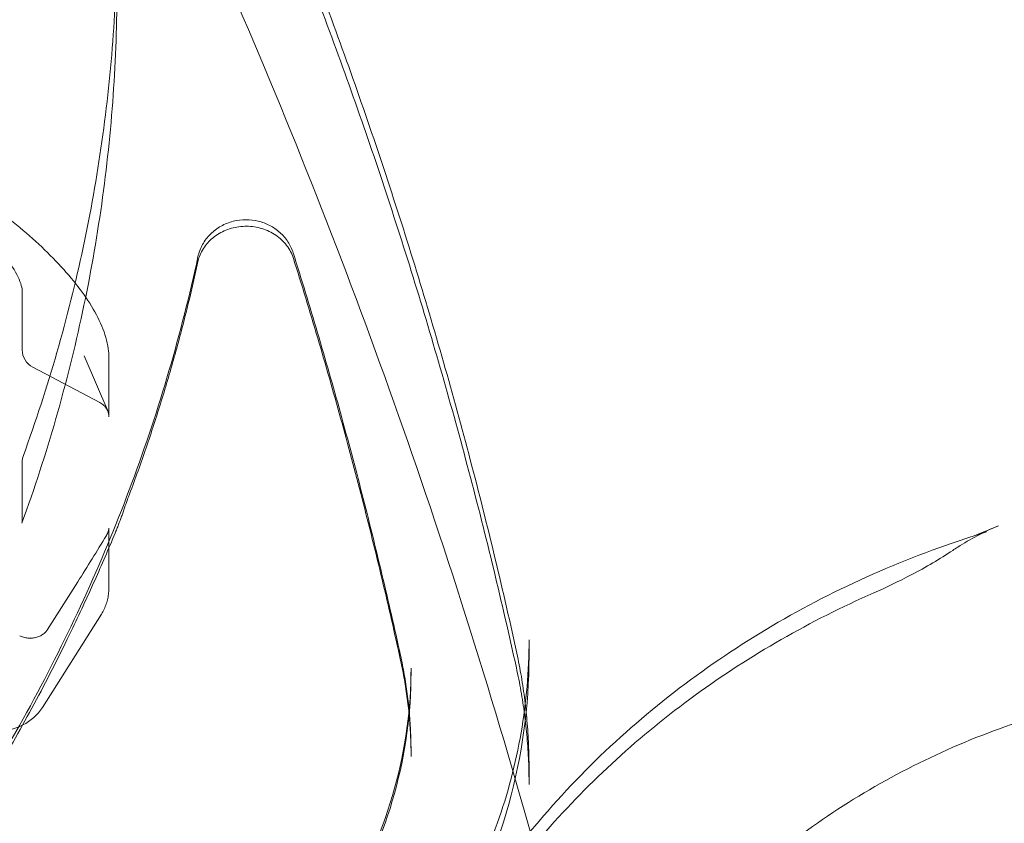
# Model space of a CAD drawing. Extents: x -235 to 422, y -522 to 0.
# Drawn here: x -55 to -49, y -373 to -368 of the extents above; entities that cross this region are included whole.
import ezdxf

# ---------------------------------------------------------------- set-up
doc = ezdxf.new("R2010")
doc.units = 0
doc.header["$MEASUREMENT"] = 0
doc.header["$PDMODE"] = 68
doc.header["$PDSIZE"] = 5
doc.styles.get("Standard").update_dxf_attribs({"font": 'Helvetica LT 57 Condensed_0.ttf'})
doc.dimstyles.new('FEET-METERS', dxfattribs={"dimtxt": 12, "dimasz": 7, "dimexe": 3, "dimexo": 3, "dimgap": 3, "dimtad": 0, "dimdec": 1, "dimzin": 3, "dimdsep": 46, "dimlunit": 4, "dimtxsty": 'Standard', "dimcen": 0.09, "dimadec": 0, "dimazin": 0, "dimtfac": 2, "dimtdec": 1, "dimtofl": 0, "dimtmove": 0, "dimatfit": 3, "dimfxl": 1, "dimfrac": 2, "dimtolj": 1, "dimtzin": 3, "dimarcsym": 0})

# ---------------------------------------------------------------- blocks, each defined once
blk = doc.blocks.new('*D268')
at = {"color": 0, "lineweight": -2, "transparency": 16777216}
for p, q in [((-172.7693, -376.1406), (-172.7693, -165.7898)), ((422.4185, -317.9018), (422.4185, -165.7898)), ((-165.7693, -168.7898), (76.8047, -168.7898)), ((415.4185, -168.7898), (178.9727, -168.7898))]:
    blk.add_line(p, q, dxfattribs=at)
at = {"color": 0, "lineweight": 0, "transparency": 16777216}
for points in [[(-165.7693, -167.6231), (-165.7693, -169.9565), (-172.7693, -168.7898)], [(415.4185, -167.6231), (415.4185, -169.9565), (422.4185, -168.7898)]]:
    blk.add_solid(points, dxfattribs=at)
at = {"layer": 'Defpoints', "color": 0, "lineweight": 0, "transparency": 16777216}
for p in [(-172.7693, -168.7898), (422.4185, -320.9018), (-172.7693, -379.1406)]:
    blk.add_point(p, dxfattribs=at)
at = {"color": 0, "lineweight": 0, "transparency": 16777216, "insert": (127.8887, -168.7898), "char_height": 12, "attachment_point": 5}
blk.add_mtext('\\A1;49\'-7" [15.1M]', dxfattribs=at)
blk = doc.blocks.new('*D269')
at = {"color": 0, "lineweight": -2, "transparency": 16777216}
for p, q in [((263.4102, -201.7195), (-205.8874, -201.7195)), ((-202.8874, -208.7195), (-202.8874, -286.4849)), ((-202.8874, -459.9589), (-202.8874, -380.3505)), ((-103.7693, -466.9589), (-205.8874, -466.9589))]:
    blk.add_line(p, q, dxfattribs=at)
at = {"color": 0, "lineweight": 0, "transparency": 16777216}
for points in [[(-204.0541, -208.7195), (-201.7207, -208.7195), (-202.8874, -201.7195)], [(-204.0541, -459.9589), (-201.7207, -459.9589), (-202.8874, -466.9589)]]:
    blk.add_solid(points, dxfattribs=at)
at = {"layer": 'Defpoints', "color": 0, "lineweight": 0, "transparency": 16777216}
for p in [(266.4102, -201.7195), (-202.8874, -466.9589), (-100.7693, -466.9589)]:
    blk.add_point(p, dxfattribs=at)
at = {"color": 0, "lineweight": 0, "transparency": 16777216, "insert": (-202.8874, -333.4177), "char_height": 12, "attachment_point": 5, "rotation": 90}
blk.add_mtext('\\A1;22\'-1" [6.7M]', dxfattribs=at)
blk = doc.blocks.new('new block')
at = {"color": 0, "linetype": 'Continuous', "lineweight": 0}
for p, q in [((-55.3745, -370.279), (-55.3745, -369.9067)), ((-54.8309, -370.6673), (-54.9799, -370.3174)), ((-54.8239, -370.7046), (-54.8239, -370.3287)), ((-55.3078, -370.3895), (-54.8822, -370.6139)), ((-55.3745, -371.3653), (-55.3745, -370.993)), ((-54.8239, -371.7873), (-54.8239, -371.4114)), ((-49.3765, -371.4784), (-49.246, -371.4359)), ((-55.0215, -371.7525), (-55.213, -372.0553)), ((-55.2461, -372.5514), (-54.8711, -371.9584)), ((-52.1529, -372.1224), (-52.1529, -372.2244)), ((-52.9029, -372.3009), (-52.9029, -372.3264)), ((-52.9029, -372.8619), (-52.9029, -372.8364)), ((-52.1529, -373.0404), (-52.1529, -372.9384))]:
    blk.add_line(p, q, dxfattribs=at)
for centre, radius, start, end in [((-110.283, -395.4329), 75.2305, 9.418038, 50.581991), ((-110.283, -395.4329), 72.9, 9.484111, 50.515918), ((-55.2495, -370.279), 0.125, 180, 242.20592), ((-55.2495, -370.993), 0.125, 159.99225, 180)]:
    blk.add_arc(centre, radius, start, end, dxfattribs=at)
for points, knots in [([(-51.3819, -361.4768), (-50.525, -363.0429), (-49.7845, -364.6767), (-48.579, -367.966), (-48.1044, -369.6274), (-47.7567, -371.2971)], [0, 0, 0, 0, 5.642202, 5.642202, 11.135655, 11.135655, 11.135655, 11.135655]), ([(-54.9303, -366.0956), (-54.0957, -367.7681), (-53.3788, -369.5038), (-52.1573, -373.1306), (-51.6609, -375.0349), (-51.2926, -376.9554)], [0, 0, 0, 0, 5.607793, 5.607793, 11.481017, 11.481017, 11.481017, 11.481017]), ([(-52.2344, -372.188), (-52.3262, -371.7702), (-52.4269, -371.354), (-52.646, -370.5255), (-52.7645, -370.1132), (-53.0189, -369.2932), (-53.1548, -368.8854), (-53.4441, -368.0751), (-53.5973, -367.6725), (-53.921, -366.8732), (-54.0914, -366.4764), (-54.2702, -366.0828)], [3.3394871, 3.3394871, 3.3394871, 3.3394871, 3.3785337, 3.3785337, 3.4175803, 3.4175803, 3.456627, 3.456627, 3.4956736, 3.4956736, 3.5347203, 3.5347203, 3.5347203, 3.5347203]), ([(-52.2335, -372.2988), (-52.3252, -371.8815), (-52.4257, -371.4658), (-52.6446, -370.6384), (-52.7629, -370.2266), (-53.0169, -369.4075), (-53.1527, -369.0003), (-53.4416, -368.1909), (-53.5948, -367.7888), (-53.9181, -366.9903), (-54.0883, -366.5939), (-54.2669, -366.2007)], [3.3394871, 3.3394871, 3.3394871, 3.3394871, 3.3785337, 3.3785337, 3.4175803, 3.4175803, 3.456627, 3.456627, 3.4956736, 3.4956736, 3.5347203, 3.5347203, 3.5347203, 3.5347203]), ([(-55.367, -370.9502), (-55.2883, -370.7342), (-55.2172, -370.5159), (-55.0906, -370.0755), (-55.035, -369.8535), (-54.9396, -369.4067), (-54.8998, -369.1819), (-54.8359, -368.7305), (-54.812, -368.5038), (-54.78, -368.0496), (-54.772, -367.822), (-54.772, -367.5945)], [2.8206494, 2.8206494, 2.8206494, 2.8206494, 2.884838, 2.884838, 2.9490267, 2.9490267, 3.0132153, 3.0132153, 3.077404, 3.077404, 3.1415927, 3.1415927, 3.1415927, 3.1415927]), ([(-54.772, -367.9668), (-54.772, -368.1985), (-54.7801, -368.4301), (-54.8127, -368.8925), (-54.837, -369.1232), (-54.902, -369.5825), (-54.9425, -369.8112), (-55.0394, -370.2655), (-55.0959, -370.4912), (-55.2245, -370.9386), (-55.2966, -371.1603), (-55.3764, -371.3795)], [3.1415927, 3.1415927, 3.1415927, 3.1415927, 3.2057442, 3.2057442, 3.2698957, 3.2698957, 3.3340472, 3.3340472, 3.3981988, 3.3981988, 3.4623503, 3.4623503, 3.4623503, 3.4623503]), ([(-57.3433, -368.9365), (-57.3131, -368.8887), (-57.2689, -368.851), (-57.1562, -368.7931), (-57.0846, -368.7785), (-56.9023, -368.7703), (-56.7849, -368.7862), (-56.5343, -368.8499), (-56.402, -368.8968), (-56.1349, -369.0145), (-56.0004, -369.0844), (-55.7394, -369.2406), (-55.6129, -369.3267), (-55.3788, -369.5075), (-55.2713, -369.6022), (-55.0842, -369.7934), (-55.0053, -369.8898), (-54.8832, -370.0817), (-54.841, -370.1767), (-54.8253, -370.291), (-54.8239, -370.3099), (-54.8239, -370.3287)], [4.932227, 4.932227, 4.932227, 4.932227, 5.1374, 5.1374, 5.401108, 5.401108, 5.757921, 5.757921, 6.101307, 6.101307, 6.433711, 6.433711, 6.762988, 6.762988, 7.093441, 7.093441, 7.430493, 7.430493, 7.784376, 7.784376, 7.853982, 7.853982, 7.853982, 7.853982]), ([(-55.3745, -369.9067), (-55.3745, -369.89), (-55.3813, -369.8566), (-55.4193, -369.7773), (-55.4467, -369.7332), (-55.5224, -369.6342), (-55.5736, -369.5774), (-55.6965, -369.4582), (-55.7713, -369.3943), (-55.9362, -369.2687), (-56.029, -369.2059), (-56.22, -369.0909), (-56.3208, -369.0378), (-56.5149, -368.9498), (-56.6108, -368.9139), (-56.7799, -368.8653), (-56.8564, -368.8516), (-56.9457, -368.8468), (-56.9716, -368.8478), (-56.9924, -368.8505)], [0, 0, 0, 0, 0.28823, 0.28823, 0.540263, 0.540263, 0.823088, 0.823088, 1.133043, 1.133043, 1.462418, 1.462418, 1.803185, 1.803185, 2.146823, 2.146823, 2.480573, 2.480573, 2.646511, 2.646511, 2.646511, 2.646511]), ([(-53.6507, -369.6982), (-53.6599, -369.669), (-53.6745, -369.641), (-53.7129, -369.591), (-53.7364, -369.5689), (-53.7898, -369.5328), (-53.8195, -369.5187), (-53.8822, -369.4996), (-53.9151, -369.4945), (-53.981, -369.4939), (-54.0139, -369.4983), (-54.0765, -369.5159), (-54.1062, -369.5292), (-54.1597, -369.5634), (-54.1834, -369.5843), (-54.2226, -369.6319), (-54.238, -369.6586), (-54.2524, -369.6979), (-54.2558, -369.7093), (-54.2583, -369.7209)], [3.421605, 3.421605, 3.421605, 3.421605, 3.752848, 3.752848, 4.075298, 4.075298, 4.390457, 4.390457, 4.701718, 4.701718, 5.011783, 5.011783, 5.322877, 5.322877, 5.637584, 5.637584, 5.959121, 5.959121, 6.087941, 6.087941, 6.087941, 6.087941]), ([(-54.2576, -369.6889), (-54.2516, -369.6613), (-54.2415, -369.6347), (-54.2142, -369.5856), (-54.197, -369.5632), (-54.1573, -369.524), (-54.1348, -369.5072), (-54.0864, -369.48), (-54.0604, -369.4697), (-54.0068, -369.4559), (-53.9791, -369.4524), (-53.9515, -369.4524)], [0.195244, 0.195244, 0.195244, 0.195244, 0.470355, 0.470355, 0.745465, 0.745465, 1.020575, 1.020575, 1.295686, 1.295686, 1.570796, 1.570796, 1.570796, 1.570796]), ([(-53.9515, -369.4524), (-53.9255, -369.4524), (-53.8996, -369.4555), (-53.8491, -369.4676), (-53.8245, -369.4767), (-53.7783, -369.5007), (-53.7566, -369.5156), (-53.7176, -369.5504), (-53.7003, -369.5704), (-53.6715, -369.6144), (-53.66, -369.6385), (-53.6521, -369.6637)], [1.570796, 1.570796, 1.570796, 1.570796, 1.828953, 1.828953, 2.08711, 2.08711, 2.345267, 2.345267, 2.603424, 2.603424, 2.86158, 2.86158, 2.86158, 2.86158]), ([(-54.2576, -369.6889), (-54.3629, -370.1752), (-54.5033, -370.6552), (-54.8518, -371.5944), (-55.0598, -372.0536), (-55.5402, -372.9434), (-55.8124, -373.3739), (-56.4165, -374.1989), (-56.7482, -374.5933), (-57.4657, -375.3392), (-57.8514, -375.6907), (-58.2606, -376.0176)], [3.3368367, 3.3368367, 3.3368367, 3.3368367, 3.4681786, 3.4681786, 3.5995205, 3.5995205, 3.7308624, 3.7308624, 3.8622043, 3.8622043, 3.9935462, 3.9935462, 3.9935462, 3.9935462]), ([(-53.6521, -369.6637), (-53.5989, -369.8324), (-53.5473, -370.0014), (-53.4472, -370.3403), (-53.3986, -370.5101), (-53.3045, -370.8504), (-53.2591, -371.0209), (-53.1711, -371.3626), (-53.1287, -371.5338), (-53.0469, -371.8768), (-53.0076, -372.0486), (-52.9698, -372.2206)], [2.86158038, 2.86158038, 2.86158038, 2.86158038, 2.87800396, 2.87800396, 2.89442753, 2.89442753, 2.9108511, 2.9108511, 2.92727467, 2.92727467, 2.94369824, 2.94369824, 2.94369824, 2.94369824]), ([(-52.9691, -372.2527), (-53.0069, -372.0808), (-53.0462, -371.9092), (-53.1278, -371.5666), (-53.1702, -371.3955), (-53.2581, -371.0542), (-53.3035, -370.8838), (-53.3975, -370.5438), (-53.446, -370.3742), (-53.5461, -370.0356), (-53.5976, -369.8667), (-53.6507, -369.6982)], [3.33948706, 3.33948706, 3.33948706, 3.33948706, 3.35591063, 3.35591063, 3.37233421, 3.37233421, 3.38875778, 3.38875778, 3.40518135, 3.40518135, 3.42160492, 3.42160492, 3.42160492, 3.42160492]), ([(-54.6991, -371.2136), (-54.6624, -371.116), (-54.627, -371.0181), (-54.5594, -370.8213), (-54.527, -370.7224), (-54.4652, -370.524), (-54.4358, -370.4244), (-54.3799, -370.2245), (-54.3535, -370.1242), (-54.3036, -369.923), (-54.2802, -369.8221), (-54.2583, -369.7209)], [2.8100774, 2.8100774, 2.8100774, 2.8100774, 2.8373316, 2.8373316, 2.8645859, 2.8645859, 2.8918401, 2.8918401, 2.9190944, 2.9190944, 2.9463486, 2.9463486, 2.9463486, 2.9463486]), ([(-54.8822, -370.6139), (-54.8771, -370.6165), (-54.8724, -370.6195), (-54.8635, -370.6257), (-54.8594, -370.6291), (-54.8519, -370.6361), (-54.8484, -370.6398), (-54.8422, -370.6474), (-54.8395, -370.6513), (-54.8347, -370.6592), (-54.8326, -370.6632), (-54.8309, -370.6673)], [2.0943951, 2.0943951, 2.0943951, 2.0943951, 2.2296672, 2.2296672, 2.3649394, 2.3649394, 2.5002115, 2.5002115, 2.6354836, 2.6354836, 2.7707558, 2.7707558, 2.7707558, 2.7707558]), ([(-54.8239, -370.7046), (-54.8239, -370.698), (-54.8245, -370.6912), (-54.8269, -370.6783), (-54.8288, -370.672), (-54.8309, -370.6673)], [0, 0, 0, 0, 0.02359541, 0.02359541, 0.04802944, 0.04802944, 0.04802944, 0.04802944]), ([(-55.2461, -372.5514), (-55.2763, -372.5992), (-55.3205, -372.6368), (-55.4332, -372.6948), (-55.5048, -372.7093), (-55.6871, -372.7176), (-55.8044, -372.7017), (-56.055, -372.638), (-56.1873, -372.5911), (-56.4545, -372.4734), (-56.589, -372.4035), (-56.8499, -372.2473), (-56.9764, -372.1612), (-57.2105, -371.9804), (-57.3181, -371.8857), (-57.5052, -371.6944), (-57.5841, -371.5981), (-57.7061, -371.4062), (-57.7484, -371.3112), (-57.7641, -371.1968), (-57.7655, -371.178), (-57.7655, -371.1592)], [1.790635, 1.790635, 1.790635, 1.790635, 1.995807, 1.995807, 2.259515, 2.259515, 2.616328, 2.616328, 2.959715, 2.959715, 3.292118, 3.292118, 3.621395, 3.621395, 3.951848, 3.951848, 4.288901, 4.288901, 4.642784, 4.642784, 4.712389, 4.712389, 4.712389, 4.712389]), ([(-54.6991, -371.2136), (-54.7012, -371.219), (-54.7032, -371.2245), (-54.7114, -371.2468), (-54.7176, -371.2644), (-54.7269, -371.2916), (-54.7301, -371.3012), (-54.7334, -371.3107)], [0, 0, 0, 0, 0.0188564, 0.0188564, 0.0756518, 0.0756518, 0.1060593, 0.1060593, 0.1060593, 0.1060593]), ([(-54.7334, -371.3107), (-54.7363, -371.3196), (-54.7395, -371.3283), (-54.7491, -371.3547), (-54.7557, -371.3722), (-54.766, -371.3987), (-54.7696, -371.4079), (-54.7751, -371.4216), (-54.7769, -371.4261), (-54.7806, -371.4351), (-54.7824, -371.4396), (-54.7842, -371.4441)], [0, 0, 0, 0, 0.028134, 0.028134, 0.0868393, 0.0868393, 0.1186442, 0.1186442, 0.1345806, 0.1345806, 0.1505261, 0.1505261, 0.1505261, 0.1505261]), ([(-54.8393, -371.4588), (-54.8341, -371.4501), (-54.8302, -371.4414), (-54.8257, -371.4276), (-54.8246, -371.422), (-54.824, -371.4152), (-54.8239, -371.4133), (-54.8239, -371.4114)], [0, 0, 0, 0, 0.03436272, 0.03436272, 0.06394014, 0.06394014, 0.07609858, 0.07609858, 0.07609858, 0.07609858]), ([(-49.1695, -371.3964), (-49.2619, -371.4356), (-49.3498, -371.4823), (-49.4384, -371.5388), (-49.4492, -371.5459), (-49.4598, -371.553)], [0, 0, 0, 0, 0.3054169, 0.3054169, 0.3483908, 0.3483908, 0.3483908, 0.3483908]), ([(-49.3765, -371.4784), (-49.8368, -371.6284), (-50.277, -371.8304), (-51.0909, -372.3262), (-51.4646, -372.6202), (-52.123, -373.2828), (-52.4077, -373.6514), (-52.8705, -374.4414), (-53.0487, -374.8627), (-53.2875, -375.7328), (-53.3482, -376.1814), (-53.3482, -376.6301)], [5.055249, 5.055249, 5.055249, 5.055249, 5.300836, 5.300836, 5.546423, 5.546423, 5.792011, 5.792011, 6.037598, 6.037598, 6.283185, 6.283185, 6.283185, 6.283185]), ([(-49.4598, -371.553), (-49.5399, -371.6068), (-49.6305, -371.66), (-49.8014, -371.7499), (-49.8823, -371.7888), (-49.9618, -371.8236)], [0, 0, 0, 0, 0.3180629, 0.3180629, 0.5823202, 0.5823202, 0.5823202, 0.5823202]), ([(-54.8239, -371.7873), (-54.8239, -371.7992), (-54.8244, -371.8111), (-54.8268, -371.8348), (-54.8285, -371.8466), (-54.8334, -371.87), (-54.8365, -371.8816), (-54.844, -371.9045), (-54.8485, -371.9157), (-54.8588, -371.9376), (-54.8646, -371.9482), (-54.8711, -371.9584)], [1.5707963, 1.5707963, 1.5707963, 1.5707963, 1.614764, 1.614764, 1.6587316, 1.6587316, 1.7026992, 1.7026992, 1.7466669, 1.7466669, 1.7906345, 1.7906345, 1.7906345, 1.7906345]), ([(-49.9618, -371.8236), (-50.3657, -372.0007), (-50.7475, -372.2192), (-51.4477, -372.7282), (-51.7662, -373.0185), (-52.324, -373.6562), (-52.5633, -374.0035), (-52.9509, -374.7377), (-53.0993, -375.1245), (-53.2979, -375.9182), (-53.3482, -376.3251), (-53.3482, -376.7321)], [5.160089, 5.160089, 5.160089, 5.160089, 5.384708, 5.384708, 5.609328, 5.609328, 5.833947, 5.833947, 6.058566, 6.058566, 6.283185, 6.283185, 6.283185, 6.283185]), ([(-55.3239, -372.1112), (-55.3144, -372.1112), (-55.3049, -372.1103), (-55.2865, -372.1068), (-55.2776, -372.1041), (-55.2609, -372.0973), (-55.2531, -372.0932), (-55.2389, -372.0838), (-55.2326, -372.0785), (-55.2216, -372.0674), (-55.2169, -372.0614), (-55.213, -372.0553)], [1.570796, 1.570796, 1.570796, 1.570796, 1.780236, 1.780236, 1.989675, 1.989675, 2.199115, 2.199115, 2.408554, 2.408554, 2.617994, 2.617994, 2.617994, 2.617994]), ([(-56.4096, -374.2073), (-56.3056, -374.0771), (-56.2046, -373.9449), (-56.009, -373.6766), (-55.9142, -373.5406), (-55.7312, -373.265), (-55.643, -373.1253), (-55.473, -372.8428), (-55.3913, -372.6999), (-55.2346, -372.411), (-55.1597, -372.265), (-55.0881, -372.1176)], [2.5114977, 2.5114977, 2.5114977, 2.5114977, 2.5540962, 2.5540962, 2.5966946, 2.5966946, 2.6392931, 2.6392931, 2.6818916, 2.6818916, 2.7244901, 2.7244901, 2.7244901, 2.7244901]), ([(-55.3906, -372.0951), (-55.3867, -372.0971), (-55.3827, -372.099), (-55.3743, -372.1024), (-55.37, -372.1039), (-55.3612, -372.1065), (-55.3566, -372.1077), (-55.3474, -372.1094), (-55.3428, -372.1101), (-55.3334, -372.111), (-55.3286, -372.1112), (-55.3239, -372.1112)], [1.0471976, 1.0471976, 1.0471976, 1.0471976, 1.1519173, 1.1519173, 1.2566371, 1.2566371, 1.3613568, 1.3613568, 1.4660766, 1.4660766, 1.5707963, 1.5707963, 1.5707963, 1.5707963]), ([(-52.4672, -373.5655), (-52.4258, -373.4742), (-52.3883, -373.3814), (-52.3215, -373.1935), (-52.2921, -373.0984), (-52.2417, -372.9064), (-52.2206, -372.8095), (-52.1868, -372.6145), (-52.174, -372.5165), (-52.1571, -372.3197), (-52.1529, -372.221), (-52.1529, -372.1224)], [2.7491492, 2.7491492, 2.7491492, 2.7491492, 2.8276379, 2.8276379, 2.9061266, 2.9061266, 2.9846153, 2.9846153, 3.063104, 3.063104, 3.1415927, 3.1415927, 3.1415927, 3.1415927]), ([(-52.1529, -372.9384), (-52.1529, -372.888), (-52.1539, -372.8377), (-52.1583, -372.737), (-52.1616, -372.6868), (-52.1703, -372.5864), (-52.1758, -372.5362), (-52.1888, -372.4362), (-52.1964, -372.3864), (-52.2138, -372.2869), (-52.2236, -372.2374), (-52.2344, -372.188)], [3.1415927, 3.1415927, 3.1415927, 3.1415927, 3.1811715, 3.1811715, 3.2207504, 3.2207504, 3.2603293, 3.2603293, 3.2999082, 3.2999082, 3.3394871, 3.3394871, 3.3394871, 3.3394871]), ([(-52.1529, -372.2244), (-52.1529, -372.5412), (-52.1963, -372.858), (-52.3673, -373.4718), (-52.4947, -373.7686), (-52.8255, -374.3241), (-53.0288, -374.5826), (-53.4983, -375.0454), (-53.7645, -375.2498), (-54.3434, -375.592), (-54.656, -375.7299), (-54.9822, -375.8305)], [3.141593, 3.141593, 3.141593, 3.141593, 3.390611, 3.390611, 3.639629, 3.639629, 3.888648, 3.888648, 4.137666, 4.137666, 4.386685, 4.386685, 4.386685, 4.386685]), ([(-52.9698, -372.2206), (-52.9609, -372.2611), (-52.9529, -372.3018), (-52.9386, -372.3834), (-52.9324, -372.4243), (-52.9217, -372.5064), (-52.9172, -372.5475), (-52.91, -372.6299), (-52.9073, -372.6711), (-52.9038, -372.7537), (-52.9029, -372.7951), (-52.9029, -372.8364)], [2.9436982, 2.9436982, 2.9436982, 2.9436982, 2.9832771, 2.9832771, 3.022856, 3.022856, 3.0624349, 3.0624349, 3.1020138, 3.1020138, 3.1415927, 3.1415927, 3.1415927, 3.1415927]), ([(-52.9029, -372.8619), (-52.9029, -372.821), (-52.9037, -372.7801), (-52.9073, -372.6984), (-52.9099, -372.6576), (-52.917, -372.5761), (-52.9214, -372.5355), (-52.9321, -372.4543), (-52.9382, -372.4138), (-52.9524, -372.333), (-52.9603, -372.2928), (-52.9691, -372.2527)], [3.1415927, 3.1415927, 3.1415927, 3.1415927, 3.1811715, 3.1811715, 3.2207504, 3.2207504, 3.2603293, 3.2603293, 3.2999082, 3.2999082, 3.3394871, 3.3394871, 3.3394871, 3.3394871]), ([(-55.2221, -375.2838), (-54.9549, -375.2014), (-54.6988, -375.0884), (-54.2245, -374.8079), (-54.0063, -374.6405), (-53.6214, -374.261), (-53.4547, -374.049), (-53.1834, -373.5935), (-53.0788, -373.3499), (-52.9385, -372.8464), (-52.9029, -372.5864), (-52.9029, -372.3264)], [1.896501, 1.896501, 1.896501, 1.896501, 2.145519, 2.145519, 2.394537, 2.394537, 2.643556, 2.643556, 2.892574, 2.892574, 3.141593, 3.141593, 3.141593, 3.141593]), ([(-52.9029, -372.3009), (-52.9029, -372.558), (-52.9381, -372.8152), (-53.077, -373.3139), (-53.1806, -373.5553), (-53.4501, -374.0078), (-53.616, -374.2188), (-53.9998, -374.5972), (-54.2178, -374.7646), (-54.6925, -375.0453), (-54.9492, -375.1586), (-55.2174, -375.2413)], [3.141593, 3.141593, 3.141593, 3.141593, 3.390611, 3.390611, 3.639629, 3.639629, 3.888648, 3.888648, 4.137666, 4.137666, 4.386685, 4.386685, 4.386685, 4.386685]), ([(-52.1529, -373.0404), (-52.1529, -372.9906), (-52.1539, -372.9409), (-52.1582, -372.8414), (-52.1615, -372.7918), (-52.1701, -372.6925), (-52.1755, -372.643), (-52.1884, -372.5442), (-52.1959, -372.4949), (-52.2131, -372.3966), (-52.2228, -372.3476), (-52.2335, -372.2988)], [3.1415927, 3.1415927, 3.1415927, 3.1415927, 3.1811715, 3.1811715, 3.2207504, 3.2207504, 3.2603293, 3.2603293, 3.2999082, 3.2999082, 3.3394871, 3.3394871, 3.3394871, 3.3394871]), ([(-52.2232, -376.8086), (-52.2232, -376.4136), (-52.1651, -376.0186), (-51.9371, -375.2568), (-51.7672, -374.89), (-51.3276, -374.2106), (-51.058, -373.898), (-50.4385, -373.3489), (-50.0885, -373.1124), (-49.333, -372.7322), (-48.9274, -372.5885), (-48.5084, -372.496)], [6.283185, 6.283185, 6.283185, 6.283185, 6.549939, 6.549939, 6.816693, 6.816693, 7.083447, 7.083447, 7.350201, 7.350201, 7.616954, 7.616954, 7.616954, 7.616954])]:
    blk.add_open_spline(points, degree=3, knots=knots, dxfattribs=at)
for points in [[(-55.3764, -371.3796), (-55.3757, -371.3776), (-55.3745, -371.3732), (-55.3745, -371.3653)], [(-55.3764, -371.3796), (-55.3764, -371.3795), (-55.3764, -371.3795), (-55.3764, -371.3795)], [(-54.7842, -371.4441), (-54.8257, -371.5444), (-54.8688, -371.6446), (-54.9135, -371.7441)], [(-49.3765, -371.4784), (-49.3056, -371.4553), (-49.2376, -371.4254), (-49.1692, -371.3963)], [(-49.1692, -371.3963), (-49.1693, -371.3964), (-49.1694, -371.3964), (-49.1695, -371.3964)], [(-49.1692, -371.3963), (-49.1693, -371.3964), (-49.1694, -371.3964), (-49.1695, -371.3964)], [(-55.0215, -371.7525), (-54.9607, -371.6564), (-54.8999, -371.5588), (-54.8393, -371.4588)], [(-54.9135, -371.7441), (-54.9616, -371.8509), (-55.0115, -371.9587), (-55.0633, -372.0664)], [(-55.0633, -372.0664), (-55.0716, -372.0835), (-55.0798, -372.1005), (-55.0881, -372.1176)]]:
    blk.add_open_spline(points, degree=3, dxfattribs=at)
blk = doc.blocks.new('b312480')
at = {"lineweight": 0}
blk.add_blockref('new block', (439.7194, 361.1972), dxfattribs=at)

msp = doc.modelspace()

# ---------------------------------------------------------------- block references
at = {"lineweight": 0}
msp.add_blockref('b312480', (-439.7194, -361.1972), dxfattribs=at)

# ---------------------------------------------------------------- dimensions: what is measured, and where the dimension line sits
dim = msp.add_linear_dim(base=(-172.7693, -168.7898), p1=(422.4185, -320.9018), p2=(-172.7693, -379.1406), dimstyle='FEET-METERS', dxfattribs=at)
dim.commit()
dim.dimension.update_dxf_attribs({"geometry": '*D268', "text_midpoint": (127.8887, -168.7898), "dimtype": 160})
dim = msp.add_linear_dim(base=(-202.8874, -466.9589), p1=(266.4102, -201.7195), p2=(-100.7693, -466.9589), angle=90, dimstyle='FEET-METERS', dxfattribs=at)
dim.commit()
dim.dimension.update_dxf_attribs({"geometry": '*D269', "text_midpoint": (-202.8874, -333.4177), "dimtype": 160})

doc.saveas('drawing.dxf')
